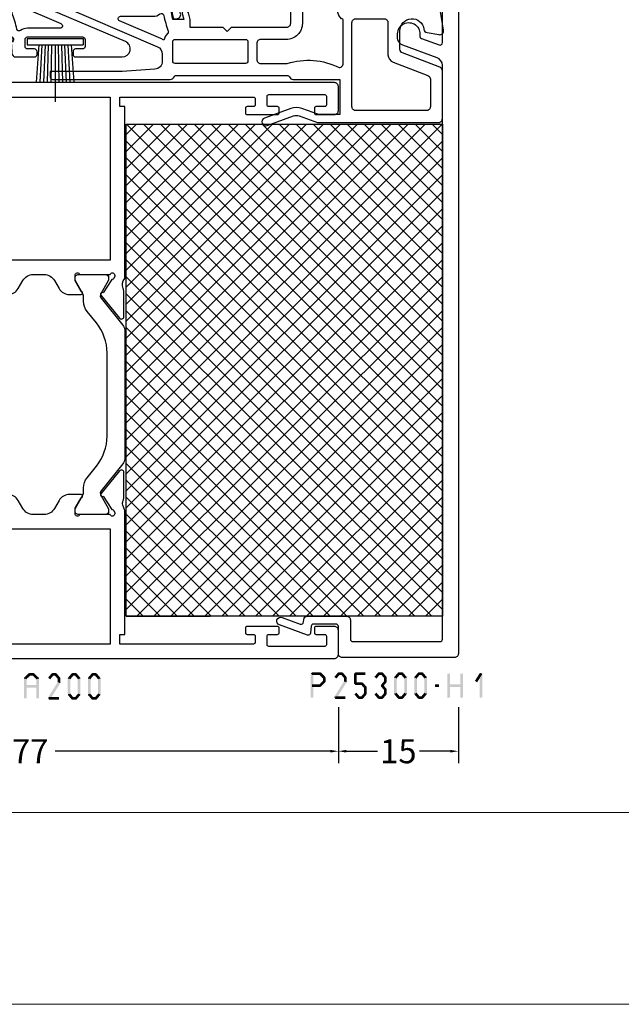
# Model space of a CAD drawing. Units: millimetres. Extents: x -1817 to -395, y -1445 to 517.
# Drawn here: x -859 to -784, y -765 to -641 of the extents above; entities that cross this region are included whole.
import ezdxf

# ---------------------------------------------------------------- set-up
doc = ezdxf.new("R2010")
doc.units = ezdxf.units.MM
doc.header["$LTSCALE"] = 0.838525
doc.layers.get('Defpoints').update_dxf_attribs({"lineweight": 5})
doc.layers.add('Frame Border', color=1, linetype='Continuous', lineweight=5)
doc.layers.add('PROFIL', color=7, linetype='Continuous', lineweight=5)
doc.styles.get("Standard").update_dxf_attribs({"font": 'txt.shx', "oblique": 1})
doc.dimstyles.new('ORGADATA', dxfattribs={"dimtxt": 0.18, "dimasz": 0.18, "dimexe": 0.18, "dimexo": 0.625, "dimgap": 0.09, "dimtad": 1, "dimtih": 1, "dimtoh": 1, "dimdec": 4, "dimzin": 0, "dimdsep": 46, "dimtxsty": 'Standard', "dimcen": 0.09, "dimadec": 0, "dimazin": 0, "dimtfac": 1, "dimtdec": 4, "dimtofl": 0, "dimtmove": 2, "dimatfit": 3, "dimfxl": 0, "dimtolj": 1, "dimtzin": 0, "dimarcsym": 0})

# ---------------------------------------------------------------- blocks, each defined once
blk = doc.blocks.new('BLYP25300-H1', base_point=(0, 15))
at = {"color": 7, "linetype": 'Continuous'}
blk.add_lwpolyline([(-75.008356, 2.65798), (-76.567619, 6.94202, 0.315299), (-77.507312, 7.6), (-78, 7.6, 1.089669), (-77.761025, 4.820547, -0.363122), (-77.427908, 4.627556), (-76.618092, 2.402606, -0.520567), (-76.9, 2), (-83.2, 2, 0.414214), (-83.7, 1.5), (-83.7, 0.5, 0.414214), (-83.2, 0), (-0.5, 0, 0.414214), (0, 0.5), (0, 14.5, 0.414214), (-0.5, 15), (-3.9, 15, -0.414214), (-4.2, 15.3), (-4.2, 18.101142, -0.388879), (-3.926147, 18.4), (-3.073853, 18.474566, 0.493145), (-2.818092, 18.87603), (-4.090161, 22.37101, 1), (-5.029853, 22.02899), (-4.203514, 19.758642, -0.493145), (-4.459275, 19.357177), (-4.743578, 19.332304, 0.388879), (-5.2, 18.834207), (-5.2, 14, 0.414214), (-4.7, 13.5), (-2.3, 13.5, -0.414214), (-2, 13.2), (-2, 2.3, -0.414214), (-2.3, 2), (-74.068664, 2, -0.315299), (-75.008356, 2.65798)], format="xyb", close=True, dxfattribs=at)
blk = doc.blocks.new('BLYAGS903', base_point=(8.5, 0))
at = {"color": 7, "linetype": 'Continuous'}
for p, q in [((8.5, 0.01829), (47.98171, 39.5)), ((8.5, 2.13961), (45.86039, 39.5)), ((8.5, 4.260931), (43.739069, 39.5)), ((8.5, 6.382251), (41.617749, 39.5)), ((8.5, 8.503571), (39.496429, 39.5)), ((8.5, 10.624892), (37.375108, 39.5)), ((8.5, 12.746212), (35.253788, 39.5)), ((8.5, 14.867532), (33.132468, 39.5)), ((8.5, 16.988853), (31.011147, 39.5)), ((8.5, 19.110173), (28.889827, 39.5)), ((8.5, 21.231493), (26.768507, 39.5)), ((8.5, 23.352814), (24.647186, 39.5)), ((8.5, 25.474134), (22.525866, 39.5)), ((8.5, 27.595454), (20.404546, 39.5)), ((8.5, 29.716775), (18.283225, 39.5)), ((8.5, 31.838095), (16.161905, 39.5)), ((8.5, 33.959415), (14.040585, 39.5)), ((8.5, 36.080736), (11.919264, 39.5)), ((8.5, 38.202056), (9.797944, 39.5)), ((8.5, 39.48171), (47.98171, 0)), ((10.60303, 0), (50.10303, 39.5)), ((10.60303, 39.5), (50.10303, 0)), ((12.724351, 0), (52.224351, 39.5)), ((12.724351, 39.5), (52.224351, 0)), ((14.845671, 0), (54.345671, 39.5)), ((14.845671, 39.5), (54.345671, 0)), ((16.966991, 0), (56.466991, 39.5)), ((16.966991, 39.5), (56.466991, 0)), ((19.088312, 0), (58.588312, 39.5)), ((19.088312, 39.5), (58.588312, 0)), ((21.209632, 0), (60.709632, 39.5)), ((21.209632, 39.5), (60.709632, 0)), ((23.330952, 0), (62.830952, 39.5)), ((23.330952, 39.5), (62.830952, 0)), ((25.452273, 0), (64.952273, 39.5)), ((25.452273, 39.5), (64.952273, 0)), ((27.573593, 0), (67.073593, 39.5)), ((27.573593, 39.5), (67.073593, 0)), ((29.694913, 0), (69.194913, 39.5)), ((29.694913, 39.5), (69.194913, 0)), ((31.816234, 39.5), (70, 1.316234)), ((33.937554, 39.5), (70, 3.437554)), ((36.058875, 39.5), (70, 5.558875)), ((38.180195, 39.5), (70, 7.680195)), ((40.301515, 39.5), (70, 9.801515)), ((42.422836, 39.5), (70, 11.922836)), ((44.544156, 39.5), (70, 14.044156)), ((46.665476, 39.5), (70, 16.165476)), ((48.786797, 39.5), (70, 18.286797)), ((50.908117, 39.5), (70, 20.408117)), ((53.029437, 39.5), (70, 22.529437)), ((55.150758, 39.5), (70, 24.650758)), ((57.272078, 39.5), (70, 26.772078)), ((59.393398, 39.5), (70, 28.893398)), ((61.514719, 39.5), (70, 31.014719)), ((63.636039, 39.5), (70, 33.136039)), ((65.757359, 39.5), (70, 35.257359)), ((67.87868, 39.5), (70, 37.37868)), ((70, 39.5), (70, 29)), ((70, 29), (70, 39.5)), ((31.816234, 0), (70, 38.183766)), ((8.5, 37.36039), (45.86039, 0)), ((33.937554, 0), (70, 36.062446)), ((8.5, 35.239069), (43.739069, 0)), ((36.058875, 0), (70, 33.941125)), ((8.5, 33.117749), (41.617749, 0)), ((8.5, 30.996429), (39.496429, 0)), ((38.180195, 0), (70, 31.819805)), ((40.301515, 0), (70, 29.698485)), ((8.5, 28.875108), (37.375108, 0)), ((42.422836, 0), (70, 27.577164)), ((8.5, 26.753788), (35.253788, 0)), ((8.5, 24.632468), (33.132468, 0)), ((44.544156, 0), (70, 25.455844)), ((8.5, 22.511147), (31.011147, 0)), ((46.665476, 0), (70, 23.334524)), ((48.786797, 0), (70, 21.213203)), ((8.5, 20.389827), (28.889827, 0)), ((50.908117, 0), (70, 19.091883)), ((8.5, 18.268507), (26.768507, 0)), ((8.5, 16.147186), (24.647186, 0)), ((53.029437, 0), (70, 16.970563)), ((55.150758, 0), (70, 14.849242)), ((8.5, 14.025866), (22.525866, 0)), ((57.272078, 0), (70, 12.727922)), ((8.5, 11.904546), (20.404546, 0)), ((59.393398, 0), (70, 10.606602)), ((8.5, 9.783225), (18.283225, 0)), ((8.5, 7.661905), (16.161905, 0)), ((61.514719, 0), (70, 8.485281)), ((63.636039, 0), (70, 6.363961)), ((8.5, 5.540585), (14.040585, 0)), ((65.757359, 0), (70, 4.242641)), ((8.5, 3.419264), (11.919264, 0)), ((8.5, 1.297944), (9.797944, 0)), ((67.87868, 0), (70, 2.12132)), ((69.992929, -0.007071), (70.007071, 0.007071))]:
    blk.add_line(p, q, dxfattribs=at)
blk.add_lwpolyline([(8.5, 0), (70, 0), (70, 39.5), (8.5, 39.5), (8.5, 0)], close=True, dxfattribs=at)
blk = doc.blocks.new('BLYP25502', base_point=(-34.05, -30.5))
at = {"color": 7, "linetype": 'Continuous'}
for points in [[(-33.9, -14), (-33.9, -16.97818), (-33.9, -19.95636, 0.310508), (-33.579184, -20.42315), (-28.920816, -22.21133, -0.310508), (-28.6, -22.67812), (-28.6, -25, -0.395347), (-30.002808, -26.496848, -0.395347), (-31.587405, -25.193976, 0.327671), (-31.996382, -24.766231), (-33.463176, -24.507596, 0.520567), (-34.042404, -25.086824), (-33.601586, -27.586824, 0.36397), (-33.109183, -28), (-32.1, -28, -0.414214), (-31.6, -28.5), (-31.6, -30, 0.414214), (-31.1, -30.5), (-28.9, -30.5, 0.414214), (-28.6, -30.2), (-28.6, -29.8, 0.414214), (-28.9, -29.5), (-29.8, -29.5, -0.414214), (-30.1, -29.2), (-30.1, -28.3, -0.414214), (-29.8, -28), (-22.9, -28, -0.414214), (-22.6, -28.3), (-22.6, -29.2, -0.414214), (-22.9, -29.5), (-23.8, -29.5, 0.414214), (-24.1, -29.8), (-24.1, -30.2, 0.414214), (-23.8, -30.5), (-21.1, -30.5), (-21.1, -30.4), (-15.1, -30.4, -1), (-14.7, -30.4), (-0.308564, -30.4, 0.424282), (0.191143, -29.882877, 0.021603), (0.090231, -28.582591, -0.338439), (0.151847, -28.477916, 0.784891), (0.066933, -27.901315, -0.338439), (-0.022243, -27.818847, 0.022368), (-0.312334, -26.5), (-0.701409, -26.5, 0.484854), (-1.187662, -27.116438, -0.026063), (-0.920458, -28.56087, -0.453066), (-1.217895, -28.9), (-13.4, -28.9), (-14.107107, -29.607107, -0.491341), (-14.9, -28.9), (-14.9, -25.9, -0.414214), (-14.4, -25.4), (-10.95, -25.4), (-7.5, -25.4), (-7, -24.9), (-6.75, -25.15), (-6.5, -25.4), (-2.4, -25.4), (-2.4, -26.4), (-2.171771, -27.251764, 0.339454), (-1.978585, -27.4), (-1.564475, -27.4, 0.493145), (-1.37129, -27.148236), (-1.571779, -26.4), (-0.235758, -26.4, -0.022288), (0.062105, -27.721302, 0.329244), (0.148432, -27.802943, -0.756823), (0.266312, -28.563786, 0.324815), (0.208542, -28.666134, -0.020609), (0.3, -29.915916, 0.404919), (0.799747, -30.4), (3.15, -30.4, 0.414214), (3.45, -30.1), (3.45, -29.7, 0.414214), (3.15, -29.4), (2.25, -29.4, -0.414214), (1.95, -29.1), (1.95, -28.2, -0.414214), (2.25, -27.9), (9.15, -27.9, -0.414214), (9.45, -28.2), (9.45, -29.1, -0.414214), (9.15, -29.4), (8.25, -29.4, 0.414214), (7.95, -29.7), (7.95, -30.1, 0.414214), (8.25, -30.4), (14.1, -30.4, 0.81558), (14.493942, -28.480865), (1.706058, -22.999971, -0.300014), (1.1, -22.080835), (1.1, -21.182149, -0.39391), (2.030244, -20.184585), (6.1, -19.9), (15.1, -19.9), (15.1, -19.2, 0.414214), (14.8, -18.9), (0.1, -18.9, 0.305615), (-0.363512, -19.2125, -0.305615), (-0.64162, -19.4), (-14.50838, -19.4, -0.305615), (-14.786488, -19.2125, 0.305615), (-15.25, -18.9), (-21.1, -18.9), (-21.1, -14.5), (-18.476327, -14.5), (-16.33404, -15.279729, 0.177263), (-14.95914, -15.277233), (-11.677285, -14.069222, 1), (-12.022715, -13.130778), (-15.30457, -14.338788, -0.177263), (-15.99202, -14.340036), (-18.3, -13.5), (-33.4, -13.5, 0.414214), (-33.9, -14)], [(-32.312063, -19.208641, -0.151682), (-32.4, -18.925438), (-32.4, -15.5, -0.414214), (-31.9, -15), (-23.1, -15, -0.414214), (-22.6, -15.5), (-22.6, -26, -0.414214), (-23.1, -26.5), (-26.6, -26.5, -0.414214), (-27.1, -26), (-27.1, -21.990839, 0.310508), (-27.741632, -21.057258), (-32.079184, -19.392228, -0.151682), (-32.312063, -19.208641)], [(-20.806497, -27.408579, -0.198912), (-21.1, -28.4, 0.414214), (-20.6, -28.9), (-16.9, -28.9, 0.414214), (-16.4, -28.4), (-16.4, -25.9, -0.414214), (-14.4, -23.9), (-11.2, -23.9, 0.414214), (-10.7, -23.4), (-10.7, -21.4, 0.414214), (-11.2, -20.9), (-14.50838, -20.9, -0.193302), (-21, -20.4, 0.414214), (-21.5, -20.9), (-21.5, -26.3, 0.414214), (-21.3, -26.5, -0.198912), (-20.806497, -27.408579)], [(-9.512132, -23.812132, -0.198912), (-9.6, -23.6), (-9.6, -21.2, -0.414214), (-9.3, -20.9), (-0.5, -20.9, -0.414214), (-0.2, -21.2), (-0.2, -23.6, -0.414214), (-0.5, -23.9), (-9.3, -23.9, -0.198912), (-9.512132, -23.812132)], [(0.350949, -24.786337, -0.14816), (0.440408, -24.637127, 0.175462), (0.886402, -23.794655, 0.05286), (1.272722, -24.01102), (6.436597, -26.224259, -0.81558), (6.318415, -26.8), (2.25, -26.8, 0.165302), (1.396862, -27.089975, -0.549346), (0.921064, -26.91662, 0.031444), (0.359344, -24.960107, -0.14816), (0.350949, -24.786337)]]:
    blk.add_lwpolyline(points, format="xyb", close=True, dxfattribs=at)
blk = doc.blocks.new('BLYP25A200', base_point=(72, 0))
at = {"color": 7, "linetype": 'Continuous'}
for points in [[(0, 76.5), (0, 38.5), (0, 0.5, 0.414214), (0.5, 0), (3.5, 0, 0.414214), (4, 0.5), (4, 2.8, 0.414214), (3.8, 3), (3.2, 3, 0.414214), (3, 2.8), (3, 1.7, -0.414214), (2.8, 1.5), (1.7, 1.5, -0.414214), (1.5, 1.7), (1.5, 8.7, -0.414214), (1.7, 8.9), (2.8, 8.9, -0.414214), (3, 8.7), (3, 7.6, 0.414214), (3.2, 7.4), (3.8, 7.4, 0.414214), (4, 7.6), (4, 11.4, 0.414214), (3.8, 11.6), (3.2, 11.6, 0.414214), (3, 11.4), (3, 10.6, -0.414214), (2.8, 10.4), (2, 10.4, -0.414214), (1.8, 10.6), (1.8, 27.3), (3, 27.3), (3, 26.7), (18.480742, 26.7), (19.183815, 26.941539, -0.188276), (19.72777, 26.900603, 0.112391), (20.160687, 26.802216), (23.265338, 26.803375, 0.70673), (23.453935, 27.336589), (20.56202, 29.676628, 0.965689), (20.299869, 29.37483), (18.626813, 28.287445, -0.246928), (18.490401, 28.043741), (18.211163, 27.95), (18.1, 27.95, -0.843039), (18, 28.532843), (18, 32.317157, -0.843039), (18.1, 32.9), (18.8, 32.9), (20.100001, 32.149444, 0.998611), (20.5, 32.15), (20.5, 33.59282, 0.267949), (19.75, 34.891858), (18.75, 35.469209, -0.267949), (18, 36.768247), (18, 38.131753, -0.267949), (18.75, 39.430791), (19.75, 40.008142, 0.267949), (20.5, 41.30718), (20.5, 42.75, 0.998611), (20.100001, 42.750556), (18.8, 42), (18.1, 42, -0.843039), (18, 42.582843), (18, 46.367157, -0.843039), (18.1, 46.95), (18.211163, 46.95), (18.490401, 46.856259, -0.246928), (18.626813, 46.612555), (20.299869, 45.52517, 0.965689), (20.56202, 45.223372), (23.453935, 47.563411, 0.70673), (23.265338, 48.096625), (20.160687, 48.097784, 0.112391), (19.72777, 47.999397, -0.188276), (19.183815, 47.958461), (18.480742, 48.2), (16.6, 48.2, -0.414214), (15.6, 49.2), (15.6, 53, -0.414214), (16.1, 53.5), (17.7, 53.5, 0.493145), (17.989778, 53.877646), (17.748623, 54.777646, 0.339454), (17.458846, 55), (14.3, 55, 0.414214), (13.8, 54.5), (13.8, 48.5, -0.414214), (13.3, 48), (1.8, 48), (1.8, 49.6, -0.414214), (2.3, 50.1), (3.2, 50.1, 0.414214), (4.5, 51.4), (4.5, 52.3, 0.414214), (4.2, 52.6), (3.589209, 52.6, 0.419615), (3.28926, 52.294479), (3.300102, 51.705521, -0.419615), (3.000152, 51.4), (2.1, 51.4, -0.408833), (1.800051, 51.694479), (1.5, 67.994479, -0.419615), (1.799949, 68.3), (2.700102, 68.3, -0.408833), (3.000051, 68.005521), (3.011299, 67.394479, 0.408833), (3.311248, 67.1), (4.2, 67.1, 0.414214), (4.5, 67.4), (4.5, 70.312436, 0.339454), (4.277646, 70.602213), (3.577646, 70.789778, 0.493145), (3.2, 70.5), (3.2, 69.9, -0.414214), (2.9, 69.6), (1.8, 69.6, -0.414214), (1.5, 69.9), (1.5, 75.2, -0.414214), (1.8, 75.5), (2.9, 75.5, -0.414214), (3.2, 75.2), (3.2, 74.6, 0.493145), (3.577646, 74.310222), (4.277646, 74.497787, 0.339454), (4.5, 74.787564), (4.5, 76.5, 0.414214), (4, 77), (0.5, 77, 0.414214), (0, 76.5)], [(71.5, 55), (68.741154, 55, 0.339454), (68.451377, 54.777646), (68.210222, 53.877646, 0.493145), (68.5, 53.5), (69.9, 53.5, -0.414214), (70.2, 53.2), (70.2, 50.8, -0.414214), (69.9, 50.5), (61.2, 50.5), (52.5, 50.5, -0.414214), (52.2, 50.8), (52.2, 53.2, -0.414214), (52.5, 53.5), (53.9, 53.5, 0.493145), (54.189778, 53.877646), (53.948623, 54.777646, 0.339454), (53.658846, 55), (48.541154, 55, 0.339454), (48.251377, 54.777646), (48.010222, 53.877646, 0.493145), (48.3, 53.5), (49.9, 53.5, -0.414214), (50.4, 53), (50.4, 51, -0.414214), (49.9, 50.5), (49.498518, 50.5, 0.427296), (48, 48.933333, -0.44884), (46.273963, 47.997317, 0.112391), (45.841133, 48.096088), (42.736483, 48.097682, 0.70673), (42.547413, 47.564635), (45.437251, 45.222033, 0.957924), (45.702011, 45.521377), (47.384576, 46.612821, -0.246928), (47.521204, 46.856404), (47.800219, 46.95), (47.9, 46.95, -0.843039), (48, 46.367157), (48, 42.582843, -0.843039), (47.9, 42), (47.2, 42), (45.899999, 42.750556, 0.998611), (45.5, 42.75), (45.5, 41.30718, 0.267949), (46.25, 40.008142), (47.25, 39.430791, -0.267949), (48, 38.131753), (48, 36.768247, -0.267949), (47.25, 35.469209), (46.25, 34.891858, 0.267949), (45.5, 33.59282), (45.5, 32.15, 0.998611), (45.899999, 32.149444), (47.2, 32.9), (47.9, 32.9, -0.843039), (48, 32.317157), (48, 28.532843, -0.843039), (47.9, 27.95), (47.800219, 27.95), (47.520875, 28.04381, -0.246928), (47.384566, 28.287572), (45.703432, 29.381219, 0.957924), (45.439065, 29.68091), (42.54616, 27.342097, 0.70673), (42.734531, 26.808803), (45.839181, 26.806329, 0.112391), (46.27214, 26.904532, -0.261364), (47.519258, 26.7), (69, 26.7), (69, 27.3), (70.2, 27.3), (70.2, 10.6, -0.414214), (70, 10.4), (69.2, 10.4, -0.414214), (69, 10.6), (69, 11.4, 0.414214), (68.8, 11.6), (68.2, 11.6, 0.414214), (68, 11.4), (68, 7.6, 0.414214), (68.2, 7.4), (68.8, 7.4, 0.414214), (69, 7.6), (69, 8.7, -0.414214), (69.2, 8.9), (70.3, 8.9, -0.414214), (70.5, 8.7), (70.5, 1.7, -0.414214), (70.3, 1.5), (69.2, 1.5, -0.414214), (69, 1.7), (69, 2.8, 0.414214), (68.8, 3), (68.2, 3, 0.414214), (68, 2.8), (68, 0.5, 0.414214), (68.5, 0), (71.5, 0, 0.414214), (72, 0.5), (72, 54.5, 0.414214), (71.5, 55)], [(27.817699, 46), (38.182301, 46, -0.171831), (41.958223, 44.662876), (43.399555, 43.495708, 0.171831), (44.658196, 43.05), (45.347372, 43.05, -0.131652), (45.597372, 42.983013), (47.3, 42), (47.6, 42, 0.414214), (48, 42.4), (48, 45.8, 0.414214), (47.6, 46.2), (47.3, 46.2), (45.597372, 45.216987, -0.310508), (45.032712, 45.261427), (41.679078, 47.977146, 0.171831), (41.049758, 48.2), (24.950242, 48.2, 0.171831), (24.320922, 47.977146), (20.967288, 45.261427, -0.310508), (20.402628, 45.216987), (18.7, 46.2), (18.4, 46.2, 0.414214), (18, 45.8), (18, 42.4, 0.414214), (18.4, 42), (18.7, 42), (20.402628, 42.983013, -0.131652), (20.652628, 43.05), (21.341804, 43.05, 0.171831), (22.600445, 43.495708), (24.041777, 44.662876, -0.171831), (27.817699, 46)], [(1.8, 37.2), (1.8, 45.9, -0.414214), (2.3, 46.4), (4.3, 46.4, -0.414214), (4.8, 45.9), (4.8, 44.9), (5.8, 44.9), (5.8, 45.9, -0.414214), (6.3, 46.4), (11.7, 46.4, -0.414214), (12.2, 45.9), (12.2, 44.9), (13.2, 44.9), (13.2, 45.9, -0.414214), (13.7, 46.4), (15.7, 46.4, -0.414214), (16.2, 45.9), (16.2, 28.5), (1.8, 28.5), (1.8, 37.2)], [(24.320922, 26.922854), (20.967288, 29.638573, 0.310508), (20.402628, 29.683013), (18.7, 28.7), (18.4, 28.7, -0.414214), (18, 29.1), (18, 32.5, -0.414214), (18.4, 32.9), (18.7, 32.9), (20.402628, 31.916987, 0.131652), (20.652628, 31.85), (21.341804, 31.85, -0.171831), (22.600445, 31.404292), (24.041777, 30.237124, 0.171831), (27.817699, 28.9), (38.182301, 28.9, 0.171831), (41.958223, 30.237124), (43.399555, 31.404292, -0.171831), (44.658196, 31.85), (45.347372, 31.85, 0.131652), (45.597372, 31.916987), (47.3, 32.9), (47.6, 32.9, -0.414214), (48, 32.5), (48, 29.1, -0.414214), (47.6, 28.7), (47.3, 28.7), (45.597372, 29.683013, 0.310508), (45.032712, 29.638573), (41.679078, 26.922854, -0.171831), (41.049758, 26.7), (24.950242, 26.7, -0.171831), (24.320922, 26.922854)]]:
    blk.add_lwpolyline(points, format="xyb", close=True, dxfattribs=at)
blk.add_lwpolyline([(60, 49), (70.2, 49), (70.2, 28.5), (49.8, 28.5), (49.8, 49), (60, 49)], close=True, dxfattribs=at)
blk = doc.blocks.new('BLYA00120', base_point=(-2.45, -2.1))
at = {"color": 7, "linetype": 'Continuous'}
for p, q in [((4.7, 3.4), (0.02, 3.73)), ((5.5, 4.9), (4.7, 4.9)), ((4.7, -2.1), (4.7, 4.9)), ((5.5, -2.1), (5.5, 4.9)), ((4.7, 3), (0.02, 3.26)), ((4.7, 2.6), (0.02, 2.8)), ((4.7, 1.4), (-2.45, 1.4)), ((4.7, 2.2), (0.01, 2.33)), ((4.7, 1.8), (0.01, 1.87)), ((0.01, 0.93), (4.7, 1)), ((0.02, 0.47), (4.71, 0.6)), ((0.02, 0), (4.7, 0.2)), ((0.02, -0.46), (4.7, -0.2)), ((0.03, -0.93), (4.71, -0.6)), ((5.5, -2.1), (4.7, -2.1))]:
    blk.add_line(p, q, dxfattribs=at)
blk = doc.blocks.new('*D317')
at = {"color": 0, "lineweight": -2}
for p, q in [((-819.08, -727.45), (-819.08, -734.45)), ((-804.08, -727.45), (-804.08, -734.45)), ((-818.08, -732.95), (-814.2, -732.95)), ((-805.08, -732.95), (-808.95, -732.95))]:
    blk.add_line(p, q, dxfattribs=at)
at = {"color": 0}
for points in [[(-818.08, -732.78), (-818.08, -733.11), (-819.08, -732.95)], [(-805.08, -732.78), (-805.08, -733.11), (-804.08, -732.95)]]:
    blk.add_solid(points, dxfattribs=at)
at = {"layer": 'Defpoints', "color": 0}
for p in [(-819.08, -727.45), (-804.08, -727.45), (-819.08, -732.95)]:
    blk.add_point(p, dxfattribs=at)
at = {"color": 0, "insert": (-811.58, -732.95), "char_height": 3, "attachment_point": 5}
blk.add_mtext('\\A1;15', dxfattribs=at)
blk = doc.blocks.new('*D318')
at = {"color": 0, "lineweight": -2}
for p, q in [((-819.08, -727.45), (-819.08, -734.45)), ((-804.08, -727.45), (-804.08, -734.45)), ((-818.08, -732.95), (-814.2, -732.95)), ((-805.08, -732.95), (-808.95, -732.95))]:
    blk.add_line(p, q, dxfattribs=at)
at = {"color": 0}
for points in [[(-818.08, -732.78), (-818.08, -733.11), (-819.08, -732.95)], [(-805.08, -732.78), (-805.08, -733.11), (-804.08, -732.95)]]:
    blk.add_solid(points, dxfattribs=at)
at = {"layer": 'Defpoints', "color": 0}
for p in [(-819.08, -727.45), (-804.08, -727.45), (-819.08, -732.95)]:
    blk.add_point(p, dxfattribs=at)
at = {"color": 0, "insert": (-811.58, -732.95), "char_height": 3, "attachment_point": 5}
blk.add_mtext('\\A1;15', dxfattribs=at)
blk = doc.blocks.new('*D319')
at = {"color": 0, "lineweight": -2}
for p, q in [((-896.08, -727.45), (-896.08, -734.45)), ((-819.08, -727.45), (-819.08, -734.45)), ((-895.08, -732.95), (-860.68, -732.95)), ((-820.08, -732.95), (-854.48, -732.95))]:
    blk.add_line(p, q, dxfattribs=at)
at = {"color": 0}
for points in [[(-895.08, -732.78), (-895.08, -733.11), (-896.08, -732.95)], [(-820.08, -732.78), (-820.08, -733.11), (-819.08, -732.95)]]:
    blk.add_solid(points, dxfattribs=at)
at = {"layer": 'Defpoints', "color": 0}
for p in [(-896.08, -727.45), (-819.08, -727.45), (-896.08, -732.95)]:
    blk.add_point(p, dxfattribs=at)
at = {"color": 0, "insert": (-857.58, -732.95), "char_height": 3, "attachment_point": 5}
blk.add_mtext('\\A1;77', dxfattribs=at)

msp = doc.modelspace()

# ---------------------------------------------------------------- linework, layer by layer
at = {"color": 7}
for points in [[(-858.37373, -723.85544), (-858.23255, -723.91542), (-858.32277, -723.73548), (-858.18158, -723.79546)], [(-858.37373, -726.34544), (-858.0404, -726.34544), (-858.37373, -723.85544), (-858.0404, -723.85544)], [(-858.32277, -723.73548), (-858.09137, -723.9754), (-857.79397, -723.22548), (-857.56257, -723.4654)], [(-857.79397, -723.22548), (-857.73612, -723.36879), (-857.67827, -723.17877), (-857.62042, -723.32209)], [(-857.67827, -723.17877), (-857.67827, -723.51211), (-857.18057, -723.17877), (-857.18057, -723.51211)], [(-857.06487, -723.22548), (-857.29627, -723.4654), (-856.53607, -723.73548), (-856.76747, -723.9754)], [(-857.06487, -723.22548), (-857.12272, -723.36879), (-857.18057, -723.17877), (-857.23842, -723.32209)], [(-856.4851, -723.85544), (-856.81844, -723.85544), (-856.4851, -726.34544), (-856.81844, -726.34544)], [(-856.4851, -723.85544), (-856.62629, -723.91542), (-856.53607, -723.73548), (-856.67725, -723.79546)], [(-855.34619, -723.74869), (-855.0902, -723.96219), (-854.92085, -723.23869), (-854.66486, -723.45219)], [(-854.92085, -723.23869), (-854.85685, -723.3754), (-854.79285, -723.17877), (-854.72885, -723.31548)], [(-854.79285, -723.17877), (-854.79285, -723.51211), (-854.39253, -723.17877), (-854.39253, -723.51211)], [(-854.26454, -723.23869), (-854.52053, -723.45219), (-853.8392, -723.74869), (-854.09519, -723.96219)], [(-854.26454, -723.23869), (-854.32853, -723.3754), (-854.39253, -723.17877), (-854.45653, -723.31548)], [(-853.80053, -723.85544), (-854.13386, -723.85544), (-853.80053, -724.33544), (-854.13386, -724.33544)], [(-853.80053, -723.85544), (-853.94786, -723.90881), (-853.8392, -723.74869), (-853.98653, -723.80207)], [(-852.88286, -723.85544), (-852.73553, -723.90881), (-852.84419, -723.74869), (-852.69686, -723.80207)], [(-852.88286, -725.83544), (-852.54953, -725.83544), (-852.88286, -723.85544), (-852.54953, -723.85544)], [(-852.84419, -723.74869), (-852.5882, -723.96219), (-852.41885, -723.23869), (-852.16286, -723.45219)], [(-852.41885, -723.23869), (-852.35485, -723.3754), (-852.29085, -723.17877), (-852.22685, -723.31548)], [(-852.29085, -723.17877), (-852.29085, -723.51211), (-851.89053, -723.17877), (-851.89053, -723.51211)], [(-851.76254, -723.23869), (-852.01853, -723.45219), (-851.3372, -723.74869), (-851.59319, -723.96219)], [(-851.76254, -723.23869), (-851.82653, -723.3754), (-851.89053, -723.17877), (-851.95453, -723.31548)], [(-851.29853, -723.85544), (-851.63186, -723.85544), (-851.29853, -725.83544), (-851.63186, -725.83544)], [(-851.29853, -723.85544), (-851.44586, -723.90881), (-851.3372, -723.74869), (-851.48453, -723.80207)], [(-850.38086, -723.85544), (-850.23353, -723.90881), (-850.34219, -723.74869), (-850.19486, -723.80207)], [(-850.38086, -725.83544), (-850.04753, -725.83544), (-850.38086, -723.85544), (-850.04753, -723.85544)], [(-850.34219, -723.74869), (-850.0862, -723.96219), (-849.91685, -723.23869), (-849.66086, -723.45219)], [(-849.91685, -723.23869), (-849.85285, -723.3754), (-849.78885, -723.17877), (-849.72485, -723.31548)], [(-849.78885, -723.17877), (-849.78885, -723.51211), (-849.38853, -723.17877), (-849.38853, -723.51211)], [(-849.26054, -723.23869), (-849.51653, -723.45219), (-848.8352, -723.74869), (-849.09119, -723.96219)], [(-849.26054, -723.23869), (-849.32453, -723.3754), (-849.38853, -723.17877), (-849.45253, -723.31548)], [(-848.79653, -723.85544), (-849.12986, -723.85544), (-848.79653, -725.83544), (-849.12986, -725.83544)], [(-848.79653, -723.85544), (-848.94386, -723.90881), (-848.8352, -723.74869), (-848.98253, -723.80207)], [(-822.52036, -723.24543), (-822.43703, -723.32877), (-822.35369, -723.07877), (-822.27036, -723.1621)], [(-822.52036, -726.24543), (-822.18703, -726.24543), (-822.52036, -723.24543), (-822.18703, -723.24543)], [(-822.35369, -723.07877), (-822.35369, -723.4121), (-821.36067, -723.07877), (-821.36067, -723.4121)], [(-821.243, -723.1274), (-821.47834, -723.36346), (-820.73144, -723.6374), (-820.96678, -723.87346)], [(-821.243, -723.1274), (-821.30183, -723.26975), (-821.36067, -723.07877), (-821.4195, -723.22112)], [(-820.68244, -723.75543), (-821.01578, -723.75543), (-820.68244, -724.23543), (-821.01578, -724.23543)], [(-820.68244, -723.75543), (-820.82461, -723.81445), (-820.73144, -723.6374), (-820.87361, -723.69642)], [(-819.57396, -723.64869), (-819.31797, -723.86218), (-819.14862, -723.13869), (-818.89263, -723.35218)], [(-819.14862, -723.13869), (-819.08462, -723.27539), (-819.02062, -723.07877), (-818.95663, -723.21547)], [(-819.02062, -723.07877), (-819.02062, -723.4121), (-818.6203, -723.07877), (-818.6203, -723.4121)], [(-818.49231, -723.13869), (-818.7483, -723.35218), (-818.06697, -723.64869), (-818.32296, -723.86218)], [(-818.49231, -723.13869), (-818.55631, -723.27539), (-818.6203, -723.07877), (-818.6843, -723.21547)], [(-818.0283, -723.75543), (-818.36163, -723.75543), (-818.0283, -724.23543), (-818.36163, -724.23543)], [(-818.0283, -723.75543), (-818.17563, -723.80881), (-818.06697, -723.64869), (-818.2143, -723.70206)], [(-817.11063, -723.24543), (-817.0273, -723.32877), (-816.94396, -723.07877), (-816.86063, -723.1621)], [(-816.7773, -723.24543), (-817.11063, -723.24543), (-816.7773, -724.50543), (-817.11063, -724.50543)], [(-815.69296, -723.4121), (-815.69296, -723.07877), (-816.94396, -723.4121), (-816.94396, -723.07877)], [(-814.56996, -723.64869), (-814.31397, -723.86218), (-814.14462, -723.13869), (-813.88863, -723.35218)], [(-814.14462, -723.13869), (-814.08062, -723.27539), (-814.01662, -723.07877), (-813.95263, -723.21547)], [(-814.01662, -723.07877), (-814.01662, -723.4121), (-813.6163, -723.07877), (-813.6163, -723.4121)], [(-813.48831, -723.13869), (-813.7443, -723.35218), (-813.06297, -723.64869), (-813.31896, -723.86218)], [(-813.48831, -723.13869), (-813.55231, -723.27539), (-813.6163, -723.07877), (-813.6803, -723.21547)], [(-813.0243, -723.75543), (-813.35763, -723.75543), (-813.0243, -724.23543), (-813.35763, -724.23543)], [(-813.0243, -723.75543), (-813.17163, -723.80881), (-813.06297, -723.64869), (-813.2103, -723.70206)], [(-812.10663, -723.75543), (-811.9593, -723.80881), (-812.06796, -723.64869), (-811.92063, -723.70206)], [(-812.10663, -725.73543), (-811.7733, -725.73543), (-812.10663, -723.75543), (-811.7733, -723.75543)], [(-812.06796, -723.64869), (-811.81197, -723.86218), (-811.64262, -723.13869), (-811.38663, -723.35218)], [(-811.64262, -723.13869), (-811.57862, -723.27539), (-811.51462, -723.07877), (-811.45062, -723.21547)], [(-811.51462, -723.07877), (-811.51462, -723.4121), (-811.1143, -723.07877), (-811.1143, -723.4121)], [(-810.98631, -723.13869), (-811.2423, -723.35218), (-810.56097, -723.64869), (-810.81696, -723.86218)], [(-810.98631, -723.13869), (-811.0503, -723.27539), (-811.1143, -723.07877), (-811.1783, -723.21547)], [(-810.5223, -723.75543), (-810.85563, -723.75543), (-810.5223, -725.73543), (-810.85563, -725.73543)], [(-810.5223, -723.75543), (-810.66963, -723.80881), (-810.56097, -723.64869), (-810.7083, -723.70206)], [(-809.60463, -723.75543), (-809.4573, -723.80881), (-809.56596, -723.64869), (-809.41863, -723.70206)], [(-809.60463, -725.73543), (-809.2713, -725.73543), (-809.60463, -723.75543), (-809.2713, -723.75543)], [(-809.56596, -723.64869), (-809.30997, -723.86218), (-809.14062, -723.13869), (-808.88463, -723.35218)], [(-809.14062, -723.13869), (-809.07662, -723.27539), (-809.01262, -723.07877), (-808.94862, -723.21547)], [(-809.01262, -723.07877), (-809.01262, -723.4121), (-808.6123, -723.07877), (-808.6123, -723.4121)], [(-808.48431, -723.13869), (-808.7403, -723.35218), (-808.05897, -723.64869), (-808.31496, -723.86218)], [(-808.48431, -723.13869), (-808.5483, -723.27539), (-808.6123, -723.07877), (-808.6763, -723.21547)], [(-808.0203, -723.75543), (-808.35363, -723.75543), (-808.0203, -725.73543), (-808.35363, -725.73543)], [(-808.0203, -723.75543), (-808.16763, -723.80881), (-808.05897, -723.64869), (-808.2063, -723.70206)], [(-805.13285, -723.24543), (-805.46619, -723.24543), (-805.13285, -726.24543), (-805.46619, -726.24543)], [(-803.84327, -726.24543), (-803.50993, -726.24543), (-803.84327, -723.24543), (-803.50993, -723.24543)], [(-802.01809, -724.14641), (-801.73629, -724.32446), (-801.39259, -723.15641), (-801.11079, -723.33446)], [(-801.08502, -723.24543), (-801.41836, -723.24543), (-801.08502, -726.24543), (-801.41836, -726.24543)], [(-801.08502, -723.24543), (-801.09791, -723.28995), (-801.39259, -723.15641), (-801.40547, -723.20092)], [(-856.65177, -725.01211), (-856.65177, -724.67877), (-858.20707, -725.01211), (-858.20707, -724.67877)], [(-853.82569, -724.42351), (-854.10869, -724.24737), (-855.07669, -726.43351), (-855.35969, -726.25737)], [(-853.82569, -724.42351), (-853.97978, -724.37947), (-853.80053, -724.33544), (-853.95461, -724.29141)], [(-821.36067, -724.9121), (-821.36067, -724.57877), (-822.35369, -724.9121), (-822.35369, -724.57877)], [(-820.73144, -724.35346), (-820.96678, -724.1174), (-821.243, -724.86346), (-821.47834, -724.6274)], [(-821.36067, -724.9121), (-821.4195, -724.76975), (-821.243, -724.86346), (-821.30183, -724.72112)], [(-820.73144, -724.35346), (-820.87361, -724.29445), (-820.68244, -724.23543), (-820.82461, -724.17642)], [(-818.05346, -724.3235), (-818.33646, -724.14737), (-819.30446, -726.3335), (-819.58746, -726.15737)], [(-818.05346, -724.3235), (-818.20755, -724.27947), (-818.0283, -724.23543), (-818.18238, -724.1914)], [(-817.11063, -724.50543), (-817.0273, -724.4221), (-816.94396, -724.6721), (-816.86063, -724.58877)], [(-816.94396, -724.33877), (-816.94396, -724.6721), (-816.1183, -724.33877), (-816.1183, -724.6721)], [(-815.99356, -724.3949), (-816.24304, -724.61597), (-815.56822, -724.8749), (-815.8177, -725.09597)], [(-815.99356, -724.3949), (-816.05593, -724.5335), (-816.1183, -724.33877), (-816.18067, -724.47737)], [(-815.5263, -724.98543), (-815.85963, -724.98543), (-815.5263, -725.73543), (-815.85963, -725.73543)], [(-815.5263, -724.98543), (-815.672, -725.0407), (-815.56822, -724.8749), (-815.71393, -724.93017)], [(-813.06297, -724.34218), (-813.31896, -724.12869), (-813.48831, -724.85218), (-813.7443, -724.63869)], [(-813.7443, -724.85218), (-813.6163, -724.85218), (-813.7443, -724.63869), (-813.6163, -724.63869)], [(-813.48831, -724.63869), (-813.7443, -724.85218), (-813.06297, -725.14869), (-813.31896, -725.36218)], [(-813.06297, -724.34218), (-813.2103, -724.28881), (-813.0243, -724.23543), (-813.17163, -724.18206)], [(-813.0243, -725.25543), (-813.17163, -725.30881), (-813.06297, -725.14869), (-813.2103, -725.20206)], [(-807.01981, -724.57877), (-807.01981, -724.9121), (-806.514, -724.57877), (-806.514, -724.9121)], [(-803.6766, -724.9121), (-803.6766, -724.57877), (-805.29952, -724.9121), (-805.29952, -724.57877)], [(-855.35969, -726.25737), (-855.28894, -726.21807), (-855.21819, -726.51211), (-855.14744, -726.47281)], [(-855.21819, -726.17877), (-855.21819, -726.51211), (-853.96719, -726.17877), (-853.96719, -726.51211)], [(-852.84419, -725.94219), (-852.69686, -725.88881), (-852.88286, -725.83544), (-852.73553, -725.78207)], [(-852.41885, -726.45219), (-852.16286, -726.23869), (-852.84419, -725.94219), (-852.5882, -725.72869)], [(-852.41885, -726.45219), (-852.35485, -726.31548), (-852.29085, -726.51211), (-852.22685, -726.3754)], [(-851.89053, -726.51211), (-851.89053, -726.17877), (-852.29085, -726.51211), (-852.29085, -726.17877)], [(-851.3372, -725.94219), (-851.59319, -725.72869), (-851.76254, -726.45219), (-852.01853, -726.23869)], [(-851.89053, -726.51211), (-851.95453, -726.3754), (-851.76254, -726.45219), (-851.82653, -726.31548)], [(-851.3372, -725.94219), (-851.48453, -725.88881), (-851.29853, -725.83544), (-851.44586, -725.78207)], [(-850.34219, -725.94219), (-850.19486, -725.88881), (-850.38086, -725.83544), (-850.23353, -725.78207)], [(-849.91685, -726.45219), (-849.66086, -726.23869), (-850.34219, -725.94219), (-850.0862, -725.72869)], [(-849.91685, -726.45219), (-849.85285, -726.31548), (-849.78885, -726.51211), (-849.72485, -726.3754)], [(-849.38853, -726.51211), (-849.38853, -726.17877), (-849.78885, -726.51211), (-849.78885, -726.17877)], [(-848.8352, -725.94219), (-849.09119, -725.72869), (-849.26054, -726.45219), (-849.51653, -726.23869)], [(-849.38853, -726.51211), (-849.45253, -726.3754), (-849.26054, -726.45219), (-849.32453, -726.31548)], [(-848.8352, -725.94219), (-848.98253, -725.88881), (-848.79653, -725.83544), (-848.94386, -725.78207)], [(-819.58746, -726.15737), (-819.51671, -726.11807), (-819.44596, -726.4121), (-819.37521, -726.3728)], [(-819.44596, -726.07877), (-819.44596, -726.4121), (-818.19496, -726.07877), (-818.19496, -726.4121)], [(-816.64662, -726.35218), (-816.39063, -726.13869), (-817.07196, -725.84218), (-816.81597, -725.62869)], [(-816.64662, -726.35218), (-816.58262, -726.21547), (-816.51862, -726.4121), (-816.45463, -726.27539)], [(-816.1183, -726.4121), (-816.1183, -726.07877), (-816.51862, -726.4121), (-816.51862, -726.07877)], [(-815.56497, -725.84218), (-815.82096, -725.62869), (-815.99031, -726.35218), (-816.2463, -726.13869)], [(-816.1183, -726.4121), (-816.1823, -726.27539), (-815.99031, -726.35218), (-816.05431, -726.21547)], [(-815.56497, -725.84218), (-815.7123, -725.78881), (-815.5263, -725.73543), (-815.67363, -725.68206)], [(-814.14462, -726.35218), (-813.88863, -726.13869), (-814.56996, -725.84218), (-814.31397, -725.62869)], [(-814.14462, -726.35218), (-814.08062, -726.21547), (-814.01662, -726.4121), (-813.95263, -726.27539)], [(-813.6163, -726.4121), (-813.6163, -726.07877), (-814.01662, -726.4121), (-814.01662, -726.07877)], [(-813.06297, -725.84218), (-813.31896, -725.62869), (-813.48831, -726.35218), (-813.7443, -726.13869)], [(-813.6163, -726.4121), (-813.6803, -726.27539), (-813.48831, -726.35218), (-813.55231, -726.21547)], [(-813.0243, -725.25543), (-813.35763, -725.25543), (-813.0243, -725.73543), (-813.35763, -725.73543)], [(-813.06297, -725.84218), (-813.2103, -725.78881), (-813.0243, -725.73543), (-813.17163, -725.68206)], [(-812.06796, -725.84218), (-811.92063, -725.78881), (-812.10663, -725.73543), (-811.9593, -725.68206)], [(-811.64262, -726.35218), (-811.38663, -726.13869), (-812.06796, -725.84218), (-811.81197, -725.62869)], [(-811.64262, -726.35218), (-811.57862, -726.21547), (-811.51462, -726.4121), (-811.45062, -726.27539)], [(-811.1143, -726.4121), (-811.1143, -726.07877), (-811.51462, -726.4121), (-811.51462, -726.07877)], [(-810.56097, -725.84218), (-810.81696, -725.62869), (-810.98631, -726.35218), (-811.2423, -726.13869)], [(-811.1143, -726.4121), (-811.1783, -726.27539), (-810.98631, -726.35218), (-811.0503, -726.21547)], [(-810.56097, -725.84218), (-810.7083, -725.78881), (-810.5223, -725.73543), (-810.66963, -725.68206)], [(-809.56596, -725.84218), (-809.41863, -725.78881), (-809.60463, -725.73543), (-809.4573, -725.68206)], [(-809.14062, -726.35218), (-808.88463, -726.13869), (-809.56596, -725.84218), (-809.30997, -725.62869)], [(-809.14062, -726.35218), (-809.07662, -726.21547), (-809.01262, -726.4121), (-808.94862, -726.27539)], [(-808.6123, -726.4121), (-808.6123, -726.07877), (-809.01262, -726.4121), (-809.01262, -726.07877)], [(-808.05897, -725.84218), (-808.31496, -725.62869), (-808.48431, -726.35218), (-808.7403, -726.13869)], [(-808.6123, -726.4121), (-808.6763, -726.27539), (-808.48431, -726.35218), (-808.5483, -726.21547)], [(-808.05897, -725.84218), (-808.2063, -725.78881), (-808.0203, -725.73543), (-808.16763, -725.68206)]]:
    msp.add_solid(points, dxfattribs=at)
at = {"layer": 'Frame Border', "lineweight": 5}
msp.add_lwpolyline([(-1081.65248, -764.59311), (-1081.65248, -170.59311), (-395.09801, -170.59311), (-395.09801, -764.59311), (-1081.65248, -764.59311)], close=True, dxfattribs=at)
at = {"layer": 'PROFIL', "color": 252, "lineweight": 5}
msp.add_lwpolyline([(-1071.65248, -220.59311), (-405.09801, -220.59311), (-405.09801, -740.59311), (-1071.65248, -740.59311)], close=True, dxfattribs=at)
at = {"layer": 'PROFIL', "lineweight": 5}
msp.add_lwpolyline([(-1071.65248, -220.59311), (-405.09801, -220.59311), (-405.09801, -740.59311), (-1071.65248, -740.59311)], close=True, dxfattribs=at)

# ---------------------------------------------------------------- block references
at = {"color": 7}
msp.add_blockref('BLYP25502', (-894.22819, -646.23908), dxfattribs=at)
at = {"color": 7, "xscale": -1, "yscale": -1}
msp.add_blockref('BLYP25502', (-805.92819, -637.3518), dxfattribs=at)
at = {"color": 7, "yscale": -1, "rotation": 270}
for name, p in [('BLYP25300-H1', (-819.07819, -721.24544)), ('BLYAGS903', (-806.07819, -654.54544))]:
    msp.add_blockref(name, p, dxfattribs=at)
at = {"color": 7, "xscale": -1, "rotation": 270}
msp.add_blockref('BLYA00120', (-857.97819, -651.76544), dxfattribs=at)
at = {"color": 7, "xscale": -1, "yscale": -1, "rotation": 270}
msp.add_blockref('BLYP25A200', (-819.07819, -649.34544), dxfattribs=at)

# ---------------------------------------------------------------- dimensions: what is measured, and where the dimension line sits
at = {"color": 7}
for base, p1, p2, picture, middle in [((-896.07819, -732.94545), (-819.07819, -727.44545), (-896.07819, -727.44545), '*D319', (-857.57819, -732.94545)), ((-819.07819, -732.94545), (-804.07819, -727.44545), (-819.07819, -727.44545), '*D317', (-811.57819, -732.94545)), ((-819.07819, -732.94545), (-804.07819, -727.44545), (-819.07819, -727.44545), '*D318', (-811.57819, -732.94545))]:
    dim = msp.add_linear_dim(base=base, p1=p1, p2=p2, dimstyle='ORGADATA', override={"dimtxt": 3, "dimasz": 1, "dimexe": 1.5, "dimexo": 0, "dimgap": 0.6, "dimtad": 0, "dimlfac": 1, "dimzin": 12, "dimblk1": 'OBLIQUE', "dimsah": 1, "dimdle": 0}, dxfattribs=at)
    dim.commit()
    dim.dimension.update_dxf_attribs({"geometry": picture, "text_midpoint": middle})

doc.saveas('drawing.dxf')
